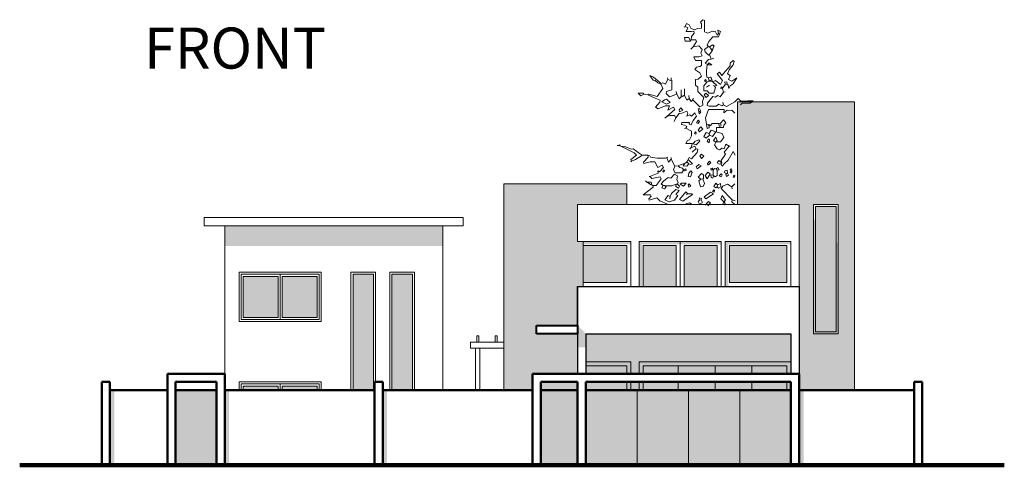
# Model space of a CAD drawing. Units: millimetres. Extents: x 4595 to 4788, y 312 to 722.
# Drawn here: x 4595 to 4643, y 416 to 438 of the extents above; entities that cross this region are included whole.
import ezdxf

# ---------------------------------------------------------------- set-up
doc = ezdxf.new("R2010")
doc.units = ezdxf.units.MM
doc.header["$LTSCALE"] = 0.01
for name, color, linetype, lineweight in [('005', 4, 'Continuous', 5), ('01', 1, 'Continuous', 9), ('02', 2, 'Continuous', 20), ('03', 3, 'Continuous', 30), ('04', 4, 'Continuous', 40), ('05', 5, 'Continuous', 50), ('Lineas Rotulos', 3, 'Continuous', 40)]:
    doc.layers.add(name, color=color, linetype=linetype, lineweight=lineweight)

msp = doc.modelspace()

# ---------------------------------------------------------------- hatches: boundary and pattern name
at = {"layer": '005'}
msp.add_hatch(color=252, dxfattribs=at).paths.add_polyline_path([(4616.028, 428.046), (4605.402, 428.046), (4605.402, 427.065), (4616.028, 427.065)])
h = msp.add_hatch(color=254, dxfattribs=at)
h.paths.add_polyline_path([(4613.552, 420.046), (4614.552, 420.046), (4614.552, 425.686), (4613.552, 425.686)])
h.paths.add_polyline_path([(4612.652, 425.686), (4611.652, 425.686), (4611.652, 420.046), (4612.652, 420.046)])
h.paths.add_polyline_path([(4609.902, 425.586), (4608.202, 425.586), (4608.202, 423.586), (4609.902, 423.586)])
h.paths.add_polyline_path([(4608.002, 425.586), (4606.302, 425.586), (4606.302, 423.586), (4608.002, 423.586)])
h.paths.add_polyline_path([(4606.302, 420.046), (4608.002, 420.046), (4608.002, 420.246), (4606.302, 420.246)])
h.paths.add_polyline_path([(4608.202, 420.046), (4609.902, 420.046), (4609.902, 420.246), (4608.202, 420.246)])
at = {"layer": '01'}
for color, points in [(253, [(4636.102, 434.09), (4630.402, 434.09), (4630.402, 429.09), (4633.402, 429.09), (4634.102, 428.39), (4634.102, 429.09), (4635.302, 429.09), (4635.302, 427.19), (4636.102, 426.39)]), (254, [(4635.202, 428.99), (4634.202, 428.99), (4634.202, 428.29), (4635.202, 427.29)]), (252, [(4623.002, 422.79), (4622.602, 423.19), (4622.602, 422.123), (4623.002, 422.123)])]:
    msp.add_hatch(color=color, dxfattribs=at).paths.add_polyline_path(points)
h = msp.add_hatch(color=253, dxfattribs=at)
h.paths.add_polyline_path([(4622.602, 420.446), (4620.802, 420.446), (4620.802, 420.046), (4622.602, 420.046)], flags=17)
h.paths.add_polyline_path([(4622.602, 429.09), (4625.002, 429.09), (4625.002, 430.09), (4619.002, 430.09), (4619.002, 420.046), (4620.402, 420.046), (4620.402, 420.846), (4622.602, 420.846), (4622.602, 422.79), (4620.602, 422.79), (4620.602, 423.19), (4622.602, 423.19), (4622.602, 425.09), (4622.877, 425.09), (4622.877, 427.29), (4622.602, 427.29)])
h = msp.add_hatch(color=252, dxfattribs=at)
h.paths.add_polyline_path([(4634.102, 428.39), (4633.402, 429.09), (4633.402, 425.09), (4633.402, 420.846), (4633.402, 420.046), (4636.102, 420.046), (4636.102, 426.39), (4635.302, 427.19), (4635.302, 422.79), (4634.102, 422.79)])
h.paths.add_polyline_path([(4634.202, 428.29), (4634.102, 428.39), (4634.102, 422.79), (4635.302, 422.79), (4635.302, 427.19), (4635.202, 427.29), (4635.202, 422.89), (4634.202, 422.89)], flags=17)
h.paths.add_polyline_path([(4635.202, 427.29), (4634.202, 428.29), (4634.202, 422.89), (4635.202, 422.89)], flags=16)
h = msp.add_hatch(color=252, dxfattribs=at)
h.paths.add_polyline_path([(4633.002, 427.29), (4629.802, 427.29), (4629.802, 427.148), (4633.002, 427.148)])
h.paths.add_polyline_path([(4629.602, 427.29), (4627.602, 427.29), (4627.602, 427.148), (4629.602, 427.148)])
h.paths.add_polyline_path([(4627.602, 427.29), (4625.602, 427.29), (4625.602, 427.148), (4627.602, 427.148)])
h.paths.add_polyline_path([(4625.202, 427.29), (4622.877, 427.29), (4622.877, 427.148), (4625.202, 427.148)])
h = msp.add_hatch(color=254, dxfattribs=at)
h.paths.add_polyline_path([(4632.802, 427.09), (4630.002, 427.09), (4630.002, 425.29), (4632.802, 425.29)])
h.paths.add_polyline_path([(4627.802, 425.09), (4629.402, 425.09), (4629.402, 427.09), (4627.802, 427.09)])
h.paths.add_polyline_path([(4625.802, 425.09), (4627.402, 425.09), (4627.402, 427.09), (4625.802, 427.09)])
h.paths.add_polyline_path([(4625.002, 427.09), (4622.877, 427.09), (4622.877, 425.29), (4625.002, 425.29)])
h = msp.add_hatch(color=252, dxfattribs=at)
h.paths.add_polyline_path([(4625.744, 427.148), (4625.602, 427.148), (4625.602, 425.09), (4625.744, 425.09)])
h.paths.add_polyline_path([(4629.944, 427.148), (4629.802, 427.148), (4629.802, 425.09), (4629.944, 425.09)])
h = msp.add_hatch(color=252, dxfattribs=at)
h.paths.add_polyline_path([(4633.002, 422.79), (4623.002, 422.79), (4623.002, 421.43), (4625.202, 421.43), (4625.202, 420.846), (4625.602, 420.846), (4625.602, 421.43), (4633.002, 421.43)])
h.paths.add_polyline_path([(4625.202, 421.43), (4623.002, 421.43), (4623.002, 421.23), (4625.002, 421.23), (4625.002, 420.846), (4625.202, 420.846)], flags=17)
h.paths.add_polyline_path([(4625.002, 421.23), (4623.002, 421.23), (4623.002, 420.846), (4625.002, 420.846)], flags=16)
h.paths.add_polyline_path([(4625.802, 421.23), (4632.802, 421.23), (4632.802, 420.846), (4633.002, 420.846), (4633.002, 421.43), (4625.602, 421.43), (4625.602, 420.846), (4625.802, 420.846)], flags=17)
h.paths.add_polyline_path([(4632.802, 421.23), (4631.102, 421.23), (4631.102, 420.846), (4632.802, 420.846)], flags=16)
h.paths.add_polyline_path([(4631.102, 421.23), (4629.302, 421.23), (4629.302, 420.846), (4631.102, 420.846)], flags=16)
h.paths.add_polyline_path([(4629.302, 421.23), (4627.502, 421.23), (4627.502, 420.846), (4629.302, 420.846)], flags=16)
h.paths.add_polyline_path([(4627.502, 421.23), (4625.802, 421.23), (4625.802, 420.846), (4627.502, 420.846)], flags=16)
h = msp.add_hatch(color=252, dxfattribs=at)
h.paths.add_polyline_path([(4600.014, 420.046), (4599.802, 420.046), (4599.802, 416.446), (4600.014, 416.446)])
h.paths.add_polyline_path([(4605.614, 420.046), (4605.402, 420.046), (4605.402, 416.446), (4605.614, 416.446)])
h.paths.add_polyline_path([(4613.314, 420.046), (4613.102, 420.046), (4613.102, 416.446), (4613.314, 416.446)])
h.paths.add_polyline_path([(4633.614, 420.046), (4633.402, 420.046), (4633.402, 416.446), (4633.614, 416.446)])
h = msp.add_hatch(color=252, dxfattribs=at)
h.paths.add_polyline_path([(4603.219, 420.046), (4603.002, 420.046), (4603.002, 416.446), (4603.219, 416.446)])
h.paths.add_polyline_path([(4621.019, 420.046), (4620.802, 420.046), (4620.802, 416.446), (4621.019, 416.446)])
h.paths.add_polyline_path([(4623.219, 420.046), (4623.002, 420.046), (4623.002, 416.446), (4623.219, 416.446)])
h = msp.add_hatch(color=253, dxfattribs=at)
h.paths.add_polyline_path([(4633.002, 420.046), (4630.502, 420.046), (4630.502, 416.446), (4633.002, 416.446)])
h.paths.add_polyline_path([(4630.502, 420.046), (4628.002, 420.046), (4628.002, 416.446), (4630.502, 416.446)])
h.paths.add_polyline_path([(4628.002, 420.046), (4625.502, 420.046), (4625.502, 416.446), (4628.002, 416.446)])
h.paths.add_polyline_path([(4625.502, 420.046), (4623.219, 420.046), (4623.219, 416.446), (4625.502, 416.446)])
h.paths.add_polyline_path([(4622.602, 420.046), (4621.019, 420.046), (4621.019, 416.446), (4622.602, 416.446)])
h.paths.add_polyline_path([(4605.002, 420.046), (4603.219, 420.046), (4603.219, 416.446), (4605.002, 416.446)])
h = msp.add_hatch(color=252, dxfattribs=at)
h.paths.add_polyline_path([(4632.802, 420.046), (4633.002, 420.046), (4633.002, 420.446), (4632.802, 420.446)])
h.paths.add_polyline_path([(4632.802, 420.446), (4631.102, 420.446), (4631.102, 420.046), (4632.802, 420.046)])
h.paths.add_polyline_path([(4631.102, 420.446), (4629.302, 420.446), (4629.302, 420.046), (4630.502, 420.046), (4631.102, 420.046)])
h.paths.add_polyline_path([(4629.302, 420.446), (4627.502, 420.446), (4627.502, 420.046), (4628.002, 420.046), (4629.302, 420.046)])
h.paths.add_polyline_path([(4627.502, 420.446), (4625.802, 420.446), (4625.802, 420.046), (4627.502, 420.046)])
h.paths.add_polyline_path([(4625.802, 420.446), (4625.602, 420.446), (4625.602, 420.046), (4625.802, 420.046)])
h.paths.add_polyline_path([(4625.602, 420.446), (4625.202, 420.446), (4625.202, 420.046), (4625.502, 420.046), (4625.602, 420.046)])
h.paths.add_polyline_path([(4625.202, 420.446), (4625.002, 420.446), (4625.002, 420.046), (4625.202, 420.046)])
h.paths.add_polyline_path([(4625.002, 420.446), (4623.002, 420.446), (4623.002, 420.046), (4625.002, 420.046)])

# ---------------------------------------------------------------- linework, layer by layer
at = {"layer": '005', "linetype": 'Continuous'}
for p, q in [((4627.852, 437.76), (4627.913, 437.902)), ((4627.913, 437.902), (4628.035, 437.841)), ((4628.035, 437.841), (4628.117, 437.678)), ((4628.586, 437.964), (4628.709, 438.086)), ((4628.637, 437.882), (4628.586, 437.964)), ((4628.637, 437.678), (4628.637, 437.882)), ((4628.709, 438.086), (4628.78, 438.045)), ((4628.78, 438.045), (4628.78, 437.658)), ((4627.852, 437.76), (4627.791, 437.719)), ((4627.852, 437.76), (4627.974, 437.698)), ((4627.974, 437.698), (4627.893, 437.515)), ((4627.893, 437.515), (4628.137, 437.515)), ((4628.117, 437.678), (4628.28, 437.596)), ((4628.137, 437.515), (4628.26, 437.535)), ((4628.28, 437.433), (4628.158, 437.27)), ((4628.26, 437.535), (4628.28, 437.433)), ((4628.28, 437.596), (4628.464, 437.658)), ((4628.464, 437.658), (4628.637, 437.678)), ((4628.78, 437.658), (4628.79, 437.494)), ((4628.79, 437.494), (4628.953, 437.433)), ((4628.953, 437.433), (4629.178, 437.535)), ((4629.178, 437.535), (4629.239, 437.515)), ((4629.239, 437.515), (4629.3, 437.535)), ((4629.3, 437.535), (4629.402, 437.331)), ((4629.402, 437.331), (4629.463, 437.413)), ((4629.463, 437.413), (4629.443, 437.576)), ((4629.443, 437.576), (4629.565, 437.515)), ((4629.565, 437.515), (4629.463, 437.26)), ((4627.852, 437.046), (4627.811, 437.219)), ((4627.811, 437.219), (4628.015, 437.219)), ((4628.097, 437.046), (4627.852, 437.046)), ((4628.015, 437.219), (4628.097, 437.046)), ((4628.137, 437.086), (4628.097, 437.066)), ((4628.158, 437.27), (4628.137, 437.086)), ((4628.137, 437.107), (4628.362, 437.107)), ((4628.403, 437.025), (4628.239, 436.76)), ((4628.239, 436.76), (4628.423, 436.801)), ((4628.362, 437.107), (4628.403, 437.025)), ((4628.423, 436.801), (4628.505, 436.821)), ((4628.505, 436.821), (4628.668, 436.638)), ((4628.994, 437.025), (4628.913, 436.842)), ((4628.913, 436.842), (4628.974, 436.78)), ((4629.198, 437.26), (4628.994, 437.025)), ((4629.198, 436.862), (4629.035, 436.76)), ((4629.463, 437.26), (4629.198, 437.26)), ((4629.198, 436.862), (4629.239, 436.801)), ((4629.198, 436.862), (4629.259, 436.821)), ((4629.239, 436.801), (4629.198, 436.658)), ((4629.259, 436.821), (4629.239, 436.801)), ((4628.239, 436.76), (4628.117, 436.658)), ((4628.668, 436.332), (4628.505, 436.281)), ((4628.668, 436.638), (4628.607, 436.454)), ((4628.607, 436.454), (4628.668, 436.332)), ((4628.974, 436.78), (4628.79, 436.638)), ((4628.79, 436.638), (4628.811, 436.515)), ((4628.811, 436.515), (4628.974, 436.352)), ((4628.974, 436.78), (4629.035, 436.76)), ((4628.974, 436.352), (4629.035, 436.393)), ((4629.035, 436.76), (4629.117, 436.658)), ((4629.157, 436.576), (4629.035, 436.393)), ((4629.035, 436.393), (4629.096, 436.209)), ((4629.117, 436.658), (4629.157, 436.576)), ((4629.117, 436.658), (4629.198, 436.658)), ((4629.198, 436.658), (4629.157, 436.576)), ((4628.505, 436.281), (4628.26, 436.281)), ((4628.26, 436.281), (4628.341, 436.107)), ((4628.341, 436.107), (4628.637, 436.107)), ((4628.637, 435.862), (4628.566, 435.801)), ((4628.637, 436.107), (4628.637, 435.862)), ((4628.974, 436.148), (4628.811, 435.964)), ((4628.811, 435.964), (4628.933, 435.903)), ((4628.923, 435.903), (4628.887, 435.597)), ((4628.994, 435.985), (4628.933, 435.893)), ((4628.933, 435.893), (4629.137, 435.893)), ((4629.117, 436.168), (4628.974, 436.148)), ((4629.137, 435.893), (4628.994, 435.985)), ((4629.096, 436.209), (4629.117, 436.168)), ((4629.117, 436.168), (4629.239, 436.209)), ((4629.81, 435.577), (4630.035, 435.842)), ((4630.177, 435.883), (4629.994, 435.638)), ((4630.035, 435.964), (4630.177, 436.107)), ((4630.035, 435.842), (4630.035, 435.964)), ((4630.177, 436.107), (4630.239, 436.046)), ((4630.239, 436.046), (4630.177, 435.883)), ((4626.301, 435.291), (4626.118, 435.373)), ((4626.118, 435.373), (4626.281, 435.148)), ((4628.403, 435.781), (4628.321, 435.658)), ((4628.321, 435.658), (4628.566, 435.495)), ((4628.566, 435.801), (4628.403, 435.781)), ((4628.566, 435.495), (4628.647, 435.332)), ((4628.887, 435.597), (4628.887, 435.393)), ((4628.887, 435.393), (4628.913, 435.271)), ((4629.402, 435.454), (4629.525, 435.536)), ((4629.667, 435.128), (4629.402, 435.454)), ((4629.525, 435.536), (4629.627, 435.373)), ((4629.627, 435.373), (4629.81, 435.577)), ((4629.994, 435.638), (4629.912, 435.454)), ((4629.912, 435.454), (4630.035, 435.373)), ((4630.035, 435.373), (4629.953, 435.169)), ((4626.281, 435.148), (4626.383, 435.128)), ((4626.669, 434.985), (4626.301, 435.291)), ((4626.383, 435.128), (4626.505, 435.006)), ((4626.505, 435.006), (4626.669, 434.924)), ((4626.75, 435.006), (4626.669, 434.985)), ((4626.669, 434.924), (4626.75, 434.74)), ((4626.893, 434.944), (4626.75, 435.006)), ((4626.995, 435.189), (4626.893, 434.944)), ((4626.995, 435.189), (4626.975, 435.25)), ((4626.995, 435.189), (4627.117, 435.128)), ((4627.117, 435.128), (4627.158, 435.148)), ((4627.158, 435.148), (4627.158, 435.25)), ((4627.189, 435.148), (4627.189, 434.679)), ((4628.484, 435.189), (4628.341, 435.169)), ((4628.341, 435.169), (4628.341, 434.904)), ((4628.341, 434.904), (4628.464, 434.802)), ((4628.647, 435.332), (4628.484, 435.189)), ((4628.913, 435.067), (4628.749, 434.863)), ((4628.831, 435.169), (4628.79, 435.087)), ((4628.79, 435.087), (4628.851, 435.067)), ((4628.872, 435.128), (4628.831, 435.169)), ((4628.851, 435.067), (4628.872, 435.128)), ((4629.035, 434.904), (4628.892, 434.802)), ((4628.913, 435.271), (4628.974, 435.25)), ((4629.015, 435.087), (4628.913, 435.067)), ((4629.055, 435.291), (4628.974, 435.25)), ((4628.974, 435.25), (4628.994, 435.148)), ((4628.994, 435.148), (4629.035, 435.108)), ((4629.035, 435.108), (4629.015, 435.087)), ((4629.015, 435.087), (4629.157, 435.087)), ((4629.137, 435.169), (4629.035, 435.108)), ((4629.055, 435.291), (4629.117, 435.271)), ((4629.055, 435.291), (4629.117, 435.25)), ((4629.117, 435.271), (4629.117, 435.25)), ((4629.117, 435.25), (4629.137, 435.169)), ((4629.137, 435.169), (4629.157, 435.087)), ((4629.157, 435.087), (4629.198, 435.067)), ((4629.198, 435.067), (4629.321, 435.128)), ((4629.198, 435.067), (4629.382, 434.883)), ((4629.28, 434.842), (4629.219, 434.883)), ((4629.382, 434.883), (4629.28, 434.842)), ((4629.321, 435.128), (4629.565, 434.924)), ((4629.565, 434.924), (4629.667, 435.128)), ((4629.81, 434.944), (4629.688, 434.761)), ((4629.769, 435.046), (4629.871, 435.067)), ((4629.81, 434.944), (4629.769, 435.046)), ((4629.81, 434.944), (4629.871, 434.944)), ((4629.871, 435.067), (4629.892, 434.985)), ((4629.892, 434.985), (4629.871, 434.944)), ((4629.933, 434.904), (4629.871, 434.944)), ((4629.973, 434.74), (4629.933, 434.904)), ((4629.953, 435.169), (4630.116, 435.087)), ((4630.177, 434.965), (4630.035, 434.863)), ((4630.116, 435.087), (4630.361, 435.25)), ((4630.361, 435.25), (4630.177, 434.965)), ((4625.689, 434.373), (4625.547, 434.516)), ((4625.547, 434.516), (4625.812, 434.516)), ((4625.832, 434.455), (4625.689, 434.373)), ((4625.812, 434.516), (4625.832, 434.455)), ((4625.832, 434.455), (4626.016, 434.434)), ((4626.077, 434.455), (4626.016, 434.434)), ((4626.016, 434.434), (4626.383, 434.271)), ((4626.485, 434.353), (4626.077, 434.455)), ((4626.75, 434.74), (4626.485, 434.353)), ((4626.934, 434.598), (4626.913, 434.496)), ((4626.913, 434.496), (4627.077, 434.332)), ((4627.189, 434.679), (4626.934, 434.598)), ((4627.077, 434.332), (4627.301, 434.414)), ((4627.301, 434.414), (4627.403, 434.455)), ((4627.423, 434.516), (4627.403, 434.598)), ((4627.403, 434.455), (4627.423, 434.516)), ((4627.423, 434.516), (4627.546, 434.23)), ((4627.648, 434.394), (4627.648, 434.679)), ((4627.811, 434.414), (4627.709, 434.353)), ((4627.811, 434.414), (4627.811, 434.72)), ((4627.811, 434.414), (4627.933, 434.169)), ((4628.464, 434.802), (4628.464, 434.598)), ((4628.464, 434.598), (4628.749, 434.292)), ((4628.749, 434.863), (4628.749, 434.618)), ((4628.749, 434.618), (4628.913, 434.618)), ((4628.77, 434.434), (4628.851, 434.516)), ((4628.872, 434.292), (4628.77, 434.434)), ((4628.851, 434.516), (4628.974, 434.394)), ((4628.913, 434.618), (4629.015, 434.516)), ((4629.015, 434.516), (4629.239, 434.516)), ((4629.239, 434.516), (4629.321, 434.781)), ((4629.321, 434.781), (4629.28, 434.842)), ((4629.708, 434.557), (4629.545, 434.332)), ((4629.606, 434.822), (4629.586, 434.74)), ((4629.586, 434.74), (4629.667, 434.72)), ((4629.688, 434.761), (4629.606, 434.822)), ((4629.688, 434.761), (4629.667, 434.72)), ((4629.667, 434.72), (4629.708, 434.557)), ((4629.708, 434.557), (4629.79, 434.577)), ((4630.035, 434.863), (4629.973, 434.74)), ((4626.383, 434.271), (4626.628, 434.169)), ((4626.607, 434.067), (4626.403, 433.822)), ((4626.628, 434.169), (4626.607, 434.067)), ((4626.709, 434.088), (4626.832, 434.19)), ((4626.934, 433.965), (4626.709, 434.088)), ((4626.832, 434.19), (4626.934, 434.21)), ((4626.934, 434.21), (4627.117, 434.047)), ((4627.117, 434.047), (4626.934, 433.965)), ((4627.546, 434.23), (4627.648, 434.332)), ((4627.709, 434.353), (4627.648, 434.394)), ((4627.648, 434.332), (4627.648, 434.394)), ((4627.933, 434.169), (4628.035, 434.251)), ((4628.035, 434.251), (4628.015, 434.394)), ((4628.035, 434.251), (4628.137, 434.108)), ((4628.137, 434.108), (4628.219, 434.19)), ((4628.219, 434.19), (4628.239, 434.271)), ((4628.321, 434.088), (4628.219, 434.19)), ((4628.566, 433.843), (4628.321, 434.088)), ((4628.709, 433.924), (4628.566, 433.843)), ((4628.749, 434.292), (4628.688, 434.108)), ((4628.688, 434.108), (4628.709, 433.924)), ((4628.974, 434.394), (4628.872, 434.292)), ((4628.933, 434.026), (4628.913, 433.904)), ((4629.198, 434.353), (4628.933, 434.026)), ((4629.3, 434.312), (4629.198, 434.353)), ((4629.443, 434.394), (4629.3, 434.312)), ((4629.361, 433.873), (4629.484, 433.965)), ((4629.545, 434.332), (4629.443, 434.394)), ((4629.484, 433.965), (4629.627, 433.884)), ((4629.627, 433.884), (4629.708, 433.945)), ((4629.708, 433.945), (4629.688, 434.067)), ((4629.708, 433.945), (4629.851, 433.863)), ((4629.851, 433.863), (4630.259, 434.088)), ((4630.259, 434.088), (4630.422, 434.251)), ((4630.422, 434.251), (4630.565, 434.118)), ((4630.626, 434.026), (4630.549, 433.94)), ((4630.565, 434.118), (4630.891, 434.134)), ((4631.014, 434.026), (4630.626, 434.026)), ((4630.891, 434.134), (4631.157, 434.134)), ((4631.157, 434.134), (4631.014, 434.026)), ((4626.403, 433.822), (4626.526, 433.741)), ((4626.526, 433.741), (4626.873, 433.884)), ((4626.873, 433.884), (4627.077, 433.884)), ((4627.342, 433.72), (4626.954, 433.374)), ((4627.077, 433.884), (4626.995, 433.68)), ((4626.995, 433.68), (4627.281, 433.822)), ((4627.281, 433.822), (4627.342, 433.72)), ((4627.383, 433.312), (4627.546, 433.516)), ((4627.546, 433.7), (4627.627, 433.802)), ((4627.566, 433.598), (4627.546, 433.7)), ((4627.546, 433.516), (4627.689, 433.537)), ((4627.729, 433.68), (4627.566, 433.598)), ((4627.627, 433.802), (4627.729, 433.68)), ((4627.689, 433.537), (4627.933, 433.639)), ((4627.933, 433.639), (4627.974, 433.537)), ((4627.974, 433.537), (4627.933, 433.394)), ((4627.933, 433.394), (4628.076, 433.455)), ((4628.076, 433.455), (4628.158, 433.394)), ((4628.158, 433.394), (4628.321, 433.557)), ((4628.321, 433.557), (4628.403, 433.394)), ((4628.484, 433.741), (4628.545, 433.761)), ((4628.505, 433.618), (4628.484, 433.741)), ((4628.505, 433.618), (4628.525, 433.496)), ((4628.505, 433.618), (4628.566, 433.618)), ((4628.525, 433.496), (4628.607, 433.578)), ((4628.545, 433.761), (4628.586, 433.659)), ((4628.586, 433.659), (4628.566, 433.618)), ((4628.607, 433.578), (4628.566, 433.618)), ((4628.974, 433.72), (4628.831, 433.312)), ((4628.913, 433.904), (4629.015, 433.873)), ((4629.606, 433.72), (4628.974, 433.72)), ((4629.015, 433.873), (4629.361, 433.873)), ((4629.749, 433.72), (4629.606, 433.72)), ((4629.729, 433.557), (4629.749, 433.72)), ((4629.892, 433.68), (4629.729, 433.557)), ((4629.953, 433.659), (4629.892, 433.68)), ((4630.116, 433.68), (4629.953, 433.659)), ((4630.266, 433.53), (4630.116, 433.68)), ((4626.954, 433.374), (4626.852, 433.292)), ((4626.954, 433.374), (4627.117, 433.425)), ((4627.117, 433.425), (4627.321, 433.425)), ((4627.383, 433.312), (4627.301, 433.129)), ((4627.321, 433.425), (4627.383, 433.312)), ((4627.689, 433.078), (4627.668, 432.986)), ((4627.668, 432.986), (4627.811, 432.945)), ((4628.056, 433.078), (4627.689, 433.078)), ((4628.035, 433.006), (4628.056, 433.078)), ((4628.137, 432.966), (4628.035, 433.006)), ((4628.239, 433.17), (4628.137, 432.966)), ((4628.403, 433.394), (4628.239, 433.17)), ((4628.484, 433.19), (4628.403, 433.068)), ((4628.403, 433.068), (4628.484, 433.027)), ((4628.545, 433.129), (4628.484, 433.19)), ((4628.484, 433.027), (4628.545, 433.129)), ((4628.831, 433.312), (4628.913, 432.782)), ((4628.953, 432.986), (4628.933, 432.986)), ((4628.953, 432.986), (4629.015, 432.966)), ((4628.953, 432.986), (4628.994, 432.945)), ((4629.015, 432.966), (4628.994, 432.945)), ((4629.055, 432.925), (4629.015, 432.966)), ((4629.157, 433.037), (4629.055, 432.925)), ((4629.504, 433.037), (4629.157, 433.037)), ((4629.484, 433.006), (4629.504, 433.027)), ((4629.525, 432.884), (4629.484, 433.006)), ((4629.565, 433.047), (4629.504, 433.027)), ((4629.565, 433.047), (4629.708, 433.21)), ((4629.565, 433.047), (4629.606, 432.925)), ((4629.708, 433.21), (4629.831, 433.068)), ((4629.831, 433.068), (4629.729, 432.945)), ((4627.811, 432.945), (4627.933, 432.884)), ((4627.872, 432.802), (4627.811, 432.782)), ((4627.933, 432.884), (4627.872, 432.802)), ((4627.872, 432.802), (4628.148, 432.66)), ((4628.148, 432.66), (4628.148, 432.435)), ((4628.341, 432.619), (4628.301, 432.537)), ((4628.301, 432.537), (4628.362, 432.517)), ((4628.382, 432.578), (4628.341, 432.619)), ((4628.362, 432.517), (4628.382, 432.578)), ((4628.484, 432.721), (4628.607, 432.864)), ((4628.545, 432.619), (4628.484, 432.721)), ((4628.709, 432.762), (4628.545, 432.619)), ((4628.607, 432.864), (4628.709, 432.762)), ((4628.872, 432.598), (4628.749, 432.394)), ((4629.015, 432.537), (4628.872, 432.598)), ((4628.913, 432.782), (4629.015, 432.823)), ((4629.015, 432.823), (4628.994, 432.945)), ((4629.117, 432.7), (4629.015, 432.537)), ((4629.015, 432.537), (4629.035, 432.456)), ((4629.341, 432.619), (4629.117, 432.7)), ((4629.341, 432.619), (4629.178, 432.394)), ((4629.341, 432.619), (4629.647, 432.537)), ((4629.504, 432.843), (4629.372, 432.843)), ((4629.372, 432.843), (4629.372, 432.619)), ((4629.708, 432.843), (4629.504, 432.843)), ((4629.606, 432.925), (4629.525, 432.884)), ((4629.647, 432.537), (4629.729, 432.354)), ((4629.729, 432.945), (4629.708, 432.843)), ((4627.954, 432.211), (4627.872, 432.058)), ((4627.872, 432.058), (4628.199, 432.058)), ((4628.056, 432.231), (4627.954, 432.211)), ((4628.148, 432.435), (4628.056, 432.231)), ((4628.199, 432.058), (4628.117, 431.844)), ((4628.321, 432.15), (4628.239, 432.048)), ((4628.239, 432.048), (4628.382, 431.986)), ((4628.505, 432.231), (4628.321, 432.15)), ((4628.382, 431.986), (4628.566, 432.17)), ((4628.566, 432.17), (4628.505, 432.231)), ((4628.749, 432.394), (4628.872, 432.313)), ((4628.872, 432.313), (4629.035, 432.456)), ((4628.974, 432.292), (4628.913, 432.17)), ((4628.913, 432.17), (4629.015, 432.088)), ((4629.035, 432.231), (4628.974, 432.292)), ((4629.015, 432.088), (4629.035, 432.231)), ((4629.178, 432.394), (4629.035, 432.456)), ((4629.219, 432.211), (4629.341, 432.374)), ((4629.341, 432.129), (4629.219, 432.211)), ((4629.341, 432.129), (4629.28, 431.986)), ((4629.341, 432.374), (4629.402, 432.211)), ((4629.402, 432.211), (4629.341, 432.129)), ((4629.565, 432.139), (4629.341, 432.139)), ((4629.729, 432.354), (4629.565, 432.139)), ((4629.749, 431.803), (4629.831, 432.027)), ((4629.831, 432.027), (4629.994, 431.925)), ((4624.567, 431.966), (4624.527, 431.966)), ((4624.567, 431.966), (4624.649, 431.986)), ((4624.567, 431.966), (4624.669, 431.946)), ((4624.649, 431.986), (4624.669, 431.946)), ((4624.669, 431.946), (4624.71, 431.925)), ((4624.71, 431.925), (4625.159, 431.701)), ((4624.71, 431.925), (4624.894, 431.905)), ((4624.894, 431.905), (4625.22, 431.782)), ((4625.159, 431.701), (4625.363, 431.599)), ((4625.22, 431.782), (4625.302, 431.803)), ((4625.302, 431.803), (4625.669, 431.538)), ((4625.363, 431.599), (4625.465, 431.497)), ((4625.669, 431.538), (4625.771, 431.497)), ((4628.117, 431.844), (4628.076, 431.803)), ((4628.117, 431.844), (4628.321, 431.925)), ((4628.423, 431.619), (4628.158, 431.313)), ((4628.362, 431.803), (4628.178, 431.64)), ((4628.321, 431.925), (4628.362, 431.823)), ((4628.362, 431.823), (4628.362, 431.803)), ((4628.362, 431.803), (4628.464, 431.782)), ((4628.464, 431.782), (4628.423, 431.619)), ((4628.566, 431.456), (4628.647, 431.538)), ((4628.647, 431.538), (4628.749, 431.436)), ((4629.28, 431.986), (4629.402, 431.803)), ((4629.402, 431.803), (4629.525, 431.742)), ((4629.525, 431.742), (4629.647, 431.823)), ((4629.81, 431.538), (4629.606, 431.232)), ((4629.647, 431.823), (4629.749, 431.803)), ((4629.994, 431.925), (4629.749, 431.64)), ((4629.749, 431.64), (4629.81, 431.538)), ((4630.177, 431.66), (4629.933, 431.252)), ((4629.994, 431.925), (4630.035, 431.925)), ((4630.279, 431.497), (4630.177, 431.66)), ((4625.465, 431.497), (4625.2, 431.272)), ((4625.2, 431.272), (4625.22, 431.191)), ((4625.22, 431.191), (4625.2, 431.17)), ((4625.424, 431.272), (4625.22, 431.191)), ((4625.771, 431.497), (4625.424, 431.272)), ((4625.771, 431.497), (4626.016, 431.497)), ((4626.036, 431.395), (4625.812, 431.15)), ((4625.812, 431.15), (4625.832, 431.089)), ((4625.832, 431.089), (4626.138, 431.17)), ((4626.016, 431.497), (4626.118, 431.456)), ((4626.016, 431.497), (4626.036, 431.395)), ((4626.118, 431.456), (4626.159, 431.385)), ((4626.138, 431.17), (4626.363, 431.17)), ((4626.159, 431.385), (4626.485, 431.349)), ((4626.363, 431.17), (4626.505, 430.885)), ((4626.485, 431.349), (4626.893, 431.349)), ((4626.893, 431.349), (4626.954, 431.354)), ((4626.954, 431.354), (4626.975, 431.395)), ((4626.954, 431.354), (4627.036, 431.15)), ((4627.036, 431.15), (4627.158, 431.293)), ((4627.158, 431.293), (4627.158, 431.374)), ((4627.158, 431.293), (4627.342, 430.946)), ((4627.831, 431.089), (4627.648, 431.028)), ((4627.831, 431.089), (4627.75, 430.966)), ((4627.893, 431.13), (4627.831, 431.089)), ((4627.933, 431.17), (4627.893, 431.13)), ((4627.893, 431.13), (4627.974, 431.109)), ((4627.995, 431.272), (4627.933, 431.17)), ((4627.933, 431.17), (4627.974, 431.109)), ((4627.933, 430.946), (4628.015, 431.068)), ((4627.974, 431.109), (4628.015, 431.068)), ((4628.035, 431.374), (4627.995, 431.272)), ((4627.995, 431.272), (4628.199, 431.068)), ((4628.097, 431.028), (4628.015, 431.068)), ((4628.158, 431.313), (4628.035, 431.374)), ((4628.199, 431.068), (4628.097, 431.028)), ((4628.647, 431.334), (4628.566, 431.456)), ((4628.749, 431.436), (4628.647, 431.334)), ((4628.933, 431.089), (4629.035, 431.191)), ((4628.953, 431.007), (4628.933, 431.089)), ((4629.096, 431.109), (4628.953, 431.007)), ((4629.035, 431.191), (4629.096, 431.109)), ((4629.484, 431.232), (4629.402, 431.109)), ((4629.402, 431.109), (4629.525, 431.048)), ((4629.627, 431.109), (4629.484, 431.232)), ((4629.525, 431.048), (4629.586, 431.068)), ((4629.627, 431.109), (4629.586, 431.068)), ((4629.647, 430.946), (4629.586, 431.068)), ((4629.606, 431.232), (4629.627, 431.109)), ((4629.769, 431.089), (4629.647, 430.946)), ((4629.933, 431.252), (4629.769, 431.089)), ((4626.526, 430.62), (4626.199, 430.477)), ((4626.505, 430.885), (4626.73, 431.007)), ((4626.587, 430.681), (4626.505, 430.722)), ((4626.505, 430.722), (4626.526, 430.62)), ((4626.791, 430.885), (4626.587, 430.681)), ((4626.73, 431.007), (4626.791, 430.885)), ((4626.791, 430.783), (4626.75, 430.681)), ((4626.75, 430.681), (4626.811, 430.66)), ((4626.832, 430.742), (4626.791, 430.783)), ((4626.811, 430.66), (4626.832, 430.742)), ((4627.342, 430.946), (4627.281, 430.783)), ((4627.281, 430.783), (4627.362, 430.63)), ((4627.505, 430.966), (4627.342, 430.946)), ((4627.362, 430.63), (4627.689, 430.63)), ((4627.648, 431.028), (4627.505, 430.966)), ((4627.505, 430.966), (4627.587, 430.885)), ((4627.587, 430.885), (4627.709, 430.864)), ((4627.689, 430.63), (4627.77, 430.762)), ((4627.709, 430.864), (4627.77, 430.783)), ((4627.75, 430.966), (4627.933, 430.946)), ((4627.77, 430.783), (4627.872, 430.824)), ((4627.77, 430.783), (4627.77, 430.762)), ((4627.811, 430.722), (4627.791, 430.742)), ((4627.893, 430.742), (4627.811, 430.722)), ((4627.872, 430.824), (4627.893, 430.742)), ((4627.995, 430.456), (4628.015, 430.62)), ((4628.015, 430.62), (4628.117, 430.722)), ((4628.178, 430.64), (4628.097, 430.436)), ((4628.117, 430.722), (4628.178, 430.64)), ((4628.382, 430.926), (4628.505, 431.028)), ((4628.423, 430.824), (4628.382, 430.926)), ((4628.627, 430.966), (4628.423, 430.824)), ((4628.647, 430.599), (4628.484, 430.416)), ((4628.505, 431.028), (4628.627, 430.966)), ((4628.739, 430.538), (4628.647, 430.599)), ((4628.811, 430.497), (4628.953, 430.66)), ((4629.055, 430.579), (4628.913, 430.334)), ((4628.953, 430.66), (4629.055, 430.579)), ((4629.096, 430.844), (4629.157, 430.864)), ((4629.117, 430.762), (4629.096, 430.844)), ((4629.198, 430.803), (4629.117, 430.762)), ((4629.157, 430.864), (4629.198, 430.803)), ((4629.198, 430.803), (4629.219, 430.783)), ((4629.208, 430.783), (4629.208, 430.538)), ((4629.28, 430.844), (4629.219, 430.783)), ((4629.361, 430.824), (4629.28, 430.844)), ((4629.361, 430.824), (4629.443, 430.885)), ((4629.361, 430.824), (4629.402, 430.762)), ((4629.504, 430.783), (4629.402, 430.762)), ((4629.412, 430.762), (4629.412, 430.497)), ((4629.443, 430.885), (4629.504, 430.783)), ((4629.606, 430.579), (4629.504, 430.477)), ((4629.647, 430.538), (4629.606, 430.579)), ((4629.79, 430.742), (4629.749, 430.64)), ((4629.749, 430.64), (4629.851, 430.599)), ((4629.892, 430.762), (4629.79, 430.742)), ((4629.831, 430.558), (4629.851, 430.599)), ((4629.912, 430.62), (4629.851, 430.599)), ((4629.912, 430.62), (4629.892, 430.762)), ((4629.912, 430.62), (4629.953, 430.518)), ((4630.035, 430.803), (4630.096, 430.824)), ((4630.075, 430.722), (4630.035, 430.803)), ((4630.075, 430.722), (4630.035, 430.64)), ((4630.035, 430.64), (4630.096, 430.62)), ((4630.116, 430.762), (4630.075, 430.722)), ((4630.116, 430.681), (4630.075, 430.722)), ((4630.096, 430.824), (4630.116, 430.762)), ((4630.096, 430.62), (4630.116, 430.681)), ((4625.955, 430.191), (4625.914, 430.232)), ((4625.955, 430.191), (4626.179, 430.048)), ((4625.955, 430.171), (4626.179, 430.171)), ((4626.118, 430.456), (4626.097, 430.456)), ((4626.199, 430.477), (4626.118, 430.456)), ((4626.118, 430.456), (4626.22, 430.354)), ((4626.179, 430.171), (4626.22, 430.048)), ((4626.22, 430.354), (4626.628, 430.436)), ((4626.669, 430.334), (4626.424, 430.008)), ((4626.628, 430.436), (4626.669, 430.334)), ((4626.811, 430.232), (4626.669, 430.089)), ((4626.669, 430.089), (4626.771, 430.008)), ((4627.015, 430.395), (4626.811, 430.232)), ((4627.138, 430.375), (4627.015, 430.395)), ((4627.321, 430.558), (4627.138, 430.375)), ((4627.464, 430.477), (4627.321, 430.558)), ((4627.444, 430.293), (4627.464, 430.477)), ((4627.505, 430.171), (4627.444, 430.293)), ((4627.464, 430.069), (4627.505, 430.171)), ((4627.607, 430.069), (4627.668, 430.13)), ((4627.668, 430.13), (4627.893, 430.13)), ((4627.893, 430.13), (4627.77, 429.987)), ((4628.097, 430.436), (4627.995, 430.456)), ((4627.995, 430.048), (4628.035, 430.089)), ((4628.035, 430.089), (4628.117, 429.987)), ((4628.484, 430.416), (4628.607, 430.314)), ((4628.505, 430.232), (4628.607, 430.314)), ((4628.586, 429.946), (4628.505, 430.232)), ((4628.709, 430.334), (4628.607, 430.314)), ((4628.709, 430.334), (4628.79, 430.11)), ((4628.79, 430.11), (4628.729, 429.967)), ((4628.739, 430.334), (4628.739, 430.538)), ((4628.913, 430.334), (4628.811, 430.497)), ((4629.198, 430.538), (4629.096, 430.518)), ((4629.096, 430.518), (4629.117, 430.395)), ((4629.117, 430.395), (4629.178, 430.375)), ((4629.178, 430.375), (4629.239, 430.477)), ((4629.198, 430.538), (4629.239, 430.477)), ((4629.3, 430.436), (4629.239, 430.477)), ((4629.341, 430.13), (4629.239, 429.967)), ((4629.412, 430.497), (4629.3, 430.436)), ((4629.423, 430.048), (4629.341, 430.13)), ((4629.423, 430.048), (4629.565, 430.11)), ((4629.504, 430.477), (4629.606, 430.436)), ((4629.565, 430.11), (4629.586, 429.946)), ((4629.606, 430.436), (4629.647, 430.538)), ((4629.851, 430.456), (4629.831, 430.558)), ((4629.953, 430.518), (4629.851, 430.456)), ((4630.259, 430.089), (4630.116, 429.946)), ((4630.218, 430.518), (4630.177, 430.416)), ((4630.177, 430.416), (4630.239, 430.395)), ((4630.259, 430.477), (4630.218, 430.518)), ((4630.239, 430.395), (4630.259, 430.477)), ((4626.281, 429.926), (4625.791, 429.559)), ((4626.179, 430.048), (4626.22, 430.048)), ((4626.22, 430.048), (4626.261, 430.008)), ((4626.424, 430.008), (4626.261, 430.008)), ((4626.261, 430.008), (4626.281, 429.926)), ((4626.771, 430.008), (4626.709, 429.906)), ((4626.709, 429.906), (4626.832, 429.844)), ((4626.771, 430.008), (4626.832, 430.008)), ((4626.913, 429.946), (4626.832, 430.008)), ((4626.832, 429.997), (4626.832, 430.008)), ((4627.199, 429.997), (4626.832, 429.997)), ((4626.832, 429.844), (4626.913, 429.946)), ((4627.179, 429.62), (4627.117, 429.477)), ((4627.383, 429.824), (4627.179, 429.62)), ((4627.403, 430.069), (4627.199, 429.997)), ((4627.403, 430.069), (4627.383, 429.967)), ((4627.383, 429.967), (4627.525, 429.885)), ((4627.546, 429.763), (4627.383, 429.824)), ((4627.383, 429.579), (4627.546, 429.763)), ((4627.403, 430.069), (4627.464, 430.069)), ((4627.566, 429.987), (4627.464, 430.069)), ((4627.525, 429.885), (4627.566, 429.987)), ((4627.566, 429.334), (4627.872, 429.702)), ((4627.77, 429.987), (4627.607, 430.069)), ((4627.872, 429.702), (4627.954, 429.62)), ((4627.954, 429.62), (4627.933, 429.61)), ((4627.933, 429.61), (4628.178, 429.61)), ((4628.015, 429.926), (4627.995, 430.048)), ((4628.117, 429.987), (4628.015, 429.926)), ((4628.178, 429.61), (4628.199, 429.579)), ((4628.729, 429.967), (4628.586, 429.946)), ((4628.77, 429.457), (4629.076, 429.681)), ((4629.076, 429.681), (4629.219, 429.6)), ((4629.239, 429.804), (4629.178, 429.702)), ((4629.178, 429.702), (4629.259, 429.681)), ((4629.239, 429.967), (4629.341, 429.906)), ((4629.28, 429.763), (4629.239, 429.804)), ((4629.259, 429.681), (4629.28, 429.763)), ((4629.341, 429.906), (4629.402, 429.946)), ((4629.423, 430.048), (4629.402, 429.946)), ((4629.463, 429.885), (4629.402, 429.946)), ((4629.586, 429.946), (4629.463, 429.885)), ((4629.688, 429.987), (4629.606, 429.865)), ((4629.606, 429.865), (4630.137, 429.314)), ((4629.912, 430.069), (4629.688, 429.987)), ((4630.116, 429.946), (4629.912, 430.069)), ((4630.116, 429.946), (4630.137, 429.844)), ((4625.791, 429.559), (4626.159, 429.559)), ((4626.179, 429.498), (4626.077, 429.355)), ((4626.077, 429.355), (4626.097, 429.294)), ((4626.097, 429.294), (4626.465, 429.416)), ((4626.159, 429.559), (4626.179, 429.498)), ((4626.465, 429.416), (4626.607, 429.273)), ((4626.607, 429.273), (4626.975, 429.11)), ((4627.015, 429.518), (4626.852, 429.314)), ((4626.852, 429.314), (4627.056, 429.212)), ((4627.117, 429.477), (4627.015, 429.518)), ((4627.056, 429.212), (4627.321, 429.294)), ((4627.117, 429.477), (4627.097, 429.355)), ((4627.321, 429.294), (4627.485, 429.518)), ((4627.485, 429.518), (4627.383, 429.579)), ((4627.729, 429.253), (4627.566, 429.334)), ((4628.199, 429.579), (4627.729, 429.253)), ((4627.791, 429.09), (4628.056, 429.171)), ((4627.933, 429.579), (4627.913, 429.559)), ((4628.056, 429.171), (4628.178, 429.09)), ((4628.484, 429.232), (4628.545, 429.294)), ((4628.545, 429.11), (4628.484, 429.232)), ((4628.545, 429.416), (4628.525, 429.334)), ((4628.525, 429.334), (4628.545, 429.294)), ((4628.647, 429.375), (4628.545, 429.416)), ((4628.627, 429.314), (4628.545, 429.294)), ((4628.688, 429.192), (4628.545, 429.11)), ((4628.627, 429.314), (4628.647, 429.375)), ((4628.627, 429.314), (4628.688, 429.192)), ((4628.851, 429.355), (4628.77, 429.457)), ((4628.974, 429.232), (4628.811, 429.049)), ((4629.219, 429.6), (4628.851, 429.355)), ((4628.953, 429.028), (4629.076, 429.171)), ((4629.076, 429.171), (4628.974, 429.232)), ((4629.586, 429.355), (4629.647, 429.518)), ((4629.729, 429.212), (4629.586, 429.355)), ((4629.647, 429.518), (4629.81, 429.294)), ((4629.729, 429.212), (4629.688, 429.11)), ((4629.81, 429.294), (4629.729, 429.212)), ((4629.729, 429.212), (4629.749, 429.212)), ((4629.749, 429.212), (4629.79, 429.13)), ((4629.79, 429.13), (4629.749, 429.069)), ((4630.137, 429.314), (4630.116, 429.212)), ((4630.116, 429.212), (4630.259, 429.09)), ((4630.137, 429.314), (4630.279, 429.273)), ((4629.688, 429.11), (4629.749, 429.069))]:
    msp.add_line(p, q, dxfattribs=at)
at = {"layer": '005'}
for p, q in [((4604.402, 428.046), (4604.402, 428.446)), ((4604.402, 428.446), (4605.402, 428.446)), ((4605.402, 428.446), (4616.028, 428.446)), ((4616.028, 428.446), (4617.028, 428.446)), ((4617.028, 428.446), (4617.028, 428.046)), ((4605.402, 428.046), (4604.402, 428.046)), ((4605.402, 420.446), (4605.402, 428.046)), ((4605.402, 422.446), (4605.402, 428.046)), ((4605.402, 420.446), (4605.402, 428.046)), ((4605.402, 422.446), (4605.402, 428.046)), ((4617.028, 428.046), (4605.402, 428.046)), ((4616.028, 428.046), (4616.028, 422.446)), ((4616.028, 428.046), (4616.028, 420.046)), ((4606.102, 425.786), (4610.102, 425.786)), ((4606.102, 425.786), (4610.102, 425.786)), ((4606.102, 423.386), (4606.102, 425.786)), ((4610.102, 425.786), (4610.102, 423.386)), ((4610.102, 425.786), (4610.102, 423.386)), ((4611.552, 425.786), (4611.552, 420.046)), ((4611.552, 420.046), (4611.552, 425.786)), ((4611.552, 425.786), (4612.752, 425.786)), ((4612.752, 425.786), (4612.752, 420.446)), ((4612.752, 425.786), (4612.752, 420.446)), ((4613.452, 425.786), (4613.452, 420.046)), ((4613.452, 425.786), (4614.652, 425.786)), ((4613.452, 425.786), (4613.452, 420.046)), ((4613.452, 425.786), (4614.652, 425.786)), ((4613.452, 420.046), (4613.452, 425.786)), ((4613.452, 425.786), (4614.652, 425.786)), ((4614.652, 425.786), (4614.652, 420.046)), ((4614.652, 425.786), (4614.652, 420.046)), ((4606.202, 425.686), (4610.002, 425.686)), ((4606.202, 423.486), (4606.202, 425.686)), ((4606.302, 425.586), (4608.002, 425.586)), ((4606.302, 423.586), (4606.302, 425.586)), ((4608.002, 423.586), (4608.002, 425.586)), ((4608.102, 423.486), (4608.102, 425.686)), ((4608.202, 425.586), (4609.902, 425.586)), ((4608.202, 423.586), (4608.202, 425.586)), ((4609.902, 425.586), (4609.902, 423.586)), ((4610.002, 425.686), (4610.002, 423.486)), ((4611.652, 420.046), (4611.652, 425.686)), ((4611.652, 425.686), (4612.652, 425.686)), ((4612.652, 425.686), (4612.652, 420.046)), ((4613.552, 420.046), (4613.552, 425.686)), ((4613.552, 425.686), (4614.552, 425.686)), ((4614.552, 425.686), (4614.552, 420.046)), ((4606.102, 423.386), (4610.102, 423.386)), ((4610.102, 423.386), (4606.102, 423.386)), ((4610.002, 423.486), (4606.202, 423.486)), ((4608.002, 423.586), (4606.302, 423.586)), ((4609.902, 423.586), (4608.202, 423.586)), ((4617.783, 422.686), (4617.683, 422.686)), ((4617.683, 422.686), (4617.683, 422.386)), ((4617.783, 422.386), (4617.783, 422.686)), ((4618.683, 422.686), (4618.583, 422.686)), ((4618.583, 422.686), (4618.583, 422.386)), ((4618.683, 422.386), (4618.683, 422.686)), ((4617.382, 422.086), (4617.382, 422.386)), ((4617.382, 422.386), (4619.002, 422.386)), ((4617.628, 422.086), (4617.382, 422.086)), ((4617.628, 420.046), (4617.628, 422.086)), ((4619.002, 422.086), (4617.628, 422.086)), ((4617.683, 422.386), (4617.783, 422.386)), ((4617.828, 422.086), (4617.828, 420.046)), ((4617.828, 422.086), (4619.002, 422.086)), ((4627.502, 420.846), (4627.502, 421.23)), ((4629.302, 420.846), (4629.302, 421.23)), ((4631.102, 420.846), (4631.102, 421.23)), ((4606.102, 420.446), (4610.102, 420.446)), ((4606.102, 420.446), (4606.102, 420.046)), ((4606.202, 420.346), (4610.002, 420.346)), ((4606.202, 420.346), (4606.202, 420.046)), ((4606.302, 420.246), (4608.002, 420.246)), ((4606.302, 420.246), (4606.302, 420.046)), ((4608.002, 420.246), (4608.002, 420.046)), ((4608.102, 420.346), (4608.102, 420.046)), ((4608.202, 420.246), (4609.902, 420.246)), ((4608.202, 420.246), (4608.202, 420.046)), ((4609.902, 420.246), (4609.902, 420.046)), ((4610.002, 420.346), (4610.002, 420.046)), ((4610.102, 420.446), (4610.102, 420.046)), ((4610.102, 420.446), (4610.102, 420.046)), ((4627.502, 420.046), (4627.502, 420.446)), ((4629.302, 420.046), (4629.302, 420.446)), ((4631.102, 420.046), (4631.102, 420.446))]:
    msp.add_line(p, q, dxfattribs=at)
at = {"layer": '01'}
for p, q in [((4630.402, 429.09), (4630.402, 434.09)), ((4630.402, 434.09), (4636.102, 434.09)), ((4636.102, 420.046), (4636.102, 434.09)), ((4619.002, 430.09), (4619.002, 420.046)), ((4619.002, 430.09), (4625.002, 430.09)), ((4625.002, 429.09), (4625.002, 430.09)), ((4634.102, 429.09), (4634.102, 422.79)), ((4634.102, 429.09), (4635.302, 429.09)), ((4634.102, 429.09), (4635.302, 429.09)), ((4634.102, 422.79), (4634.102, 429.09)), ((4634.202, 428.99), (4635.202, 428.99)), ((4634.202, 422.89), (4634.202, 428.99)), ((4635.202, 428.99), (4635.202, 422.89)), ((4635.302, 429.09), (4635.302, 422.79)), ((4635.302, 429.09), (4635.302, 422.79)), ((4635.202, 422.89), (4634.202, 422.89)), ((4634.102, 422.79), (4635.302, 422.79)), ((4635.302, 422.79), (4634.102, 422.79)), ((4623.002, 420.046), (4633.002, 420.046)), ((4628.002, 420.046), (4633.002, 420.046)), ((4630.502, 420.046), (4630.502, 416.446))]:
    msp.add_line(p, q, dxfattribs=at)
at = {"layer": '01', "color": 252}
for p, q in [((4625.502, 420.046), (4625.502, 416.446)), ((4628.002, 420.046), (4628.002, 416.446)), ((4630.502, 416.446), (4630.502, 420.046))]:
    msp.add_line(p, q, dxfattribs=at)
at = {"layer": '02'}
for p, q in [((4622.602, 429.09), (4633.402, 429.09)), ((4622.602, 427.29), (4622.602, 429.09)), ((4633.402, 425.09), (4633.402, 429.09)), ((4625.202, 427.29), (4622.602, 427.29)), ((4622.877, 427.29), (4622.877, 425.09)), ((4625.202, 427.29), (4625.202, 425.09)), ((4625.602, 425.09), (4625.602, 427.29)), ((4629.602, 427.29), (4625.602, 427.29)), ((4625.602, 427.29), (4627.602, 427.29)), ((4625.602, 425.09), (4625.602, 427.29)), ((4627.602, 427.29), (4627.602, 425.09)), ((4627.602, 427.29), (4627.602, 425.09)), ((4629.602, 425.09), (4629.602, 427.29)), ((4629.602, 425.09), (4629.602, 427.29)), ((4629.802, 425.09), (4629.802, 427.29)), ((4633.002, 427.29), (4629.802, 427.29)), ((4629.802, 427.29), (4629.802, 425.09)), ((4633.002, 425.09), (4633.002, 427.29)), ((4625.002, 427.09), (4622.877, 427.09)), ((4625.002, 425.29), (4625.002, 427.09)), ((4625.802, 427.09), (4627.402, 427.09)), ((4625.802, 425.09), (4625.802, 427.09)), ((4627.402, 427.09), (4627.402, 425.09)), ((4627.802, 427.09), (4629.402, 427.09)), ((4627.802, 425.09), (4627.802, 427.09)), ((4629.402, 427.09), (4629.402, 425.09)), ((4630.002, 427.09), (4632.802, 427.09)), ((4630.002, 425.29), (4630.002, 427.09)), ((4632.802, 427.09), (4632.802, 425.29)), ((4633.402, 426.006), (4633.402, 425.09)), ((4622.877, 425.29), (4625.002, 425.29)), ((4632.802, 425.29), (4630.002, 425.29)), ((4625.202, 421.43), (4623.002, 421.43)), ((4625.002, 421.23), (4623.002, 421.23)), ((4625.002, 421.23), (4625.002, 420.846)), ((4625.202, 421.43), (4625.202, 420.846)), ((4625.602, 420.846), (4625.602, 421.43)), ((4633.002, 421.43), (4625.602, 421.43)), ((4625.802, 420.846), (4625.802, 421.23)), ((4632.802, 421.23), (4625.802, 421.23)), ((4632.802, 421.23), (4632.802, 420.846)), ((4625.002, 420.446), (4625.002, 420.046)), ((4625.202, 420.446), (4625.202, 420.046)), ((4625.602, 420.046), (4625.602, 420.446)), ((4625.802, 420.046), (4625.802, 420.446)), ((4632.802, 420.446), (4632.802, 420.046))]:
    msp.add_line(p, q, dxfattribs=at)
at = {"layer": '03'}
for p, q in [((4622.602, 422.79), (4622.602, 425.09)), ((4622.602, 425.09), (4622.602, 420.846)), ((4622.602, 425.09), (4633.402, 425.09)), ((4633.402, 425.09), (4633.402, 420.846)), ((4623.002, 422.79), (4633.002, 422.79)), ((4623.002, 422.79), (4623.002, 420.846)), ((4633.002, 422.79), (4633.002, 420.846))]:
    msp.add_line(p, q, dxfattribs=at)
at = {"layer": '04'}
for p, q in [((4620.602, 422.79), (4620.602, 423.19)), ((4620.602, 423.19), (4622.602, 423.19)), ((4620.602, 422.79), (4620.602, 423.19)), ((4620.602, 423.19), (4622.602, 423.19)), ((4622.602, 423.19), (4622.602, 422.79)), ((4622.602, 423.19), (4622.602, 422.79)), ((4622.602, 422.79), (4620.602, 422.79))]:
    msp.add_line(p, q, dxfattribs=at)
at = {"layer": '05'}
for p, q in [((4602.602, 420.846), (4602.602, 416.446)), ((4602.602, 420.846), (4605.402, 420.846)), ((4605.402, 416.446), (4605.402, 420.846)), ((4620.402, 420.846), (4620.402, 416.446)), ((4620.402, 420.846), (4633.402, 420.846)), ((4633.402, 420.846), (4633.402, 416.446)), ((4633.402, 416.446), (4633.402, 420.846)), ((4599.402, 420.446), (4599.802, 420.446)), ((4599.402, 420.446), (4599.402, 416.446)), ((4599.802, 416.446), (4599.802, 420.446)), ((4599.802, 420.046), (4602.602, 420.046)), ((4603.002, 416.446), (4603.002, 420.446)), ((4603.002, 420.446), (4605.002, 420.446)), ((4603.002, 420.046), (4605.002, 420.046)), ((4605.002, 420.446), (4605.002, 416.446)), ((4605.402, 420.046), (4612.702, 420.046)), ((4613.102, 420.446), (4612.702, 420.446)), ((4612.702, 420.446), (4612.702, 416.446)), ((4612.902, 420.446), (4613.102, 420.446)), ((4613.102, 420.446), (4613.102, 416.446)), ((4613.102, 420.046), (4620.402, 420.046)), ((4620.802, 416.446), (4620.802, 420.446)), ((4620.802, 420.446), (4622.602, 420.446)), ((4620.802, 420.446), (4622.602, 420.446)), ((4620.802, 420.046), (4622.602, 420.046)), ((4622.602, 420.446), (4622.602, 416.446)), ((4623.002, 416.446), (4623.002, 420.446)), ((4623.002, 420.446), (4633.002, 420.446)), ((4623.002, 420.446), (4633.002, 420.446)), ((4628.002, 420.046), (4623.002, 420.046)), ((4623.002, 420.046), (4625.502, 420.046)), ((4630.502, 420.046), (4628.002, 420.046)), ((4633.002, 420.046), (4630.502, 420.046)), ((4633.002, 420.446), (4633.002, 416.446)), ((4633.402, 420.046), (4639.002, 420.046)), ((4639.002, 420.446), (4639.002, 416.446)), ((4639.002, 420.446), (4639.402, 420.446)), ((4639.402, 416.446), (4639.402, 420.446)), ((4595.402, 416.446), (4643.402, 416.446)), ((4595.402, 416.419), (4643.402, 416.419)), ((4595.402, 416.392), (4643.402, 416.392)), ((4595.402, 416.392), (4643.402, 416.392)), ((4595.402, 416.364), (4643.402, 416.364)), ((4595.402, 416.337), (4643.402, 416.337))]:
    msp.add_line(p, q, dxfattribs=at)

# ---------------------------------------------------------------- texts
at = {"layer": 'Lineas Rotulos', "insert": (4601.467, 437.704), "char_height": 2, "width": 20.44373, "attachment_point": 1}
msp.add_mtext('{\\fArial|b0|i0|c0|p34;FRONT}', dxfattribs=at)

doc.saveas('drawing.dxf')
